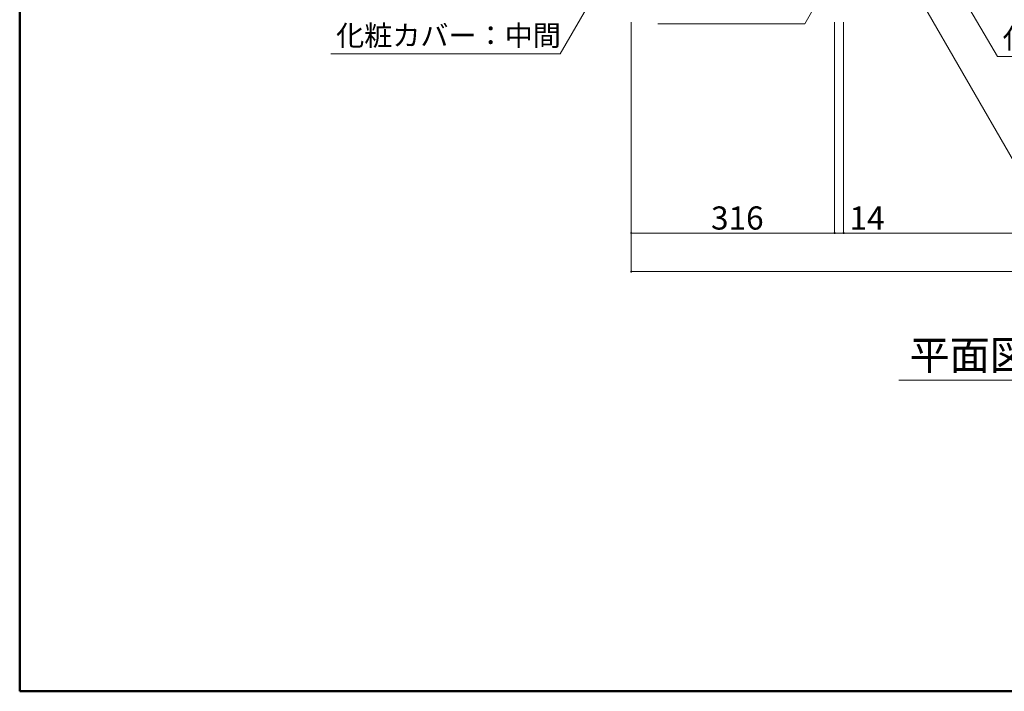
# Model space of a CAD drawing. Extents: x 3122 to 11161, y -10417 to -4877.
# Drawn here: x 3122 to 4652, y -10417 to -9373 of the extents above; entities that cross this region are included whole.
import ezdxf

# ---------------------------------------------------------------- set-up
doc = ezdxf.new("R2010")
doc.units = 0
doc.header["$LTSCALE"] = 10
doc.header["$MEASUREMENT"] = 0
for name, color, linetype in [('1-7', 7, 'CONTINUOUS'), ('1-8', 7, 'CONTINUOUS'), ('2-8', 7, 'CONTINUOUS'), ('8図面枠', 190, 'CONTINUOUS')]:
    doc.layers.add(name, color=color, linetype=linetype)
doc.styles.add('ＭＳ ゴシック', font='txt', dxfattribs={"height": 1})

msp = doc.modelspace()

# ---------------------------------------------------------------- linework, layer by layer
at = {"layer": '1-7', "color": 3, "linetype": 'Continuous', "lineweight": 0}
for p, q in [((4072.3, -9764.5), (4072.3, -9376.9)), ((4388.3, -9704.5), (4388.3, -9376.9)), ((4402.3, -9704.5), (4402.3, -9376.9)), ((4388.3, -9704.5), (4072.3, -9704.5)), ((4402.3, -9704.5), (4388.3, -9704.5)), ((5354.3, -9704.5), (4402.3, -9704.5)), ((5372.3, -9764.5), (4072.3, -9764.5))]:
    msp.add_line(p, q, dxfattribs=at)
at = {"layer": '1-7', "color": 7, "linetype": 'Continuous', "lineweight": 0, "const_width": 1.6}
for points in [[(4073.1, -9704.5, 0.414214), (4072.3, -9703.7, 0.414214), (4071.5, -9704.5, 0.414214), (4072.3, -9705.3, 0.414214)], [(4389.1, -9704.5, 0.414214), (4388.3, -9703.7, 0.414214), (4387.5, -9704.5, 0.414214), (4388.3, -9705.3, 0.414214)], [(4403.1, -9704.5, 0.414214), (4402.3, -9703.7, 0.414214), (4401.5, -9704.5, 0.414214), (4402.3, -9705.3, 0.414214)], [(4073.1, -9764.5, 0.414214), (4072.3, -9763.7, 0.414214), (4071.5, -9764.5, 0.414214), (4072.3, -9765.3, 0.414214)]]:
    msp.add_lwpolyline(points, format="xyb", close=True, dxfattribs=at)
at = {"layer": '1-8', "color": 3, "linetype": 'Continuous', "lineweight": 0}
for p, q in [((4434.2, -9190.6), (4666.1, -9592.3)), ((4037.8, -9294.6), (3961.9, -9426)), ((4389.8, -9296.3), (4342, -9379.2)), ((4562, -9294.6), (4641.4, -9430.4)), ((4342, -9379.2), (4113.6, -9379.2)), ((3605.8, -9426), (3961.9, -9426)), ((4641.4, -9430.4), (4989.1, -9430.4))]:
    msp.add_line(p, q, dxfattribs=at)
at = {"layer": '2-8', "color": 7, "linetype": 'Continuous', "lineweight": 0}
msp.add_line((4487.9, -9933.4), (4941.7, -9933.4), dxfattribs=at)
at = {"layer": '8図面枠', "linetype": 'Continuous', "lineweight": 50}
msp.add_lwpolyline([(3122.1, -10416.8), (11122.1, -10416.8), (11122.1, -4876.8), (3122.1, -4876.8)], close=True, dxfattribs=at)

# ---------------------------------------------------------------- texts
at = {"layer": '1-7', "color": 4, "linetype": 'Continuous', "lineweight": 0, "style": 'ＭＳ ゴシック'}
for s, p in [('316', (4196.3, -9699.2)), ('14', (4411.5, -9699.3))]:
    msp.add_text(s, height=36, dxfattribs=at).set_placement(p)
at = {"layer": '1-8', "color": 4, "linetype": 'Continuous', "lineweight": 0, "style": 'ＭＳ ゴシック'}
for s, p in [('化粧カバー：中間', (3613.8, -9413.5)), ('化粧カバー：出隅', (4649.4, -9417.9))]:
    msp.add_text(s, height=32, dxfattribs=at).set_placement(p)
at = {"layer": '2-8', "color": 4, "linetype": 'Continuous', "lineweight": 0, "style": 'ＭＳ ゴシック'}
msp.add_text('平面図（1／20）', height=45.72, dxfattribs=at).set_placement((4504.7, -9917.2))

doc.saveas('drawing.dxf')
